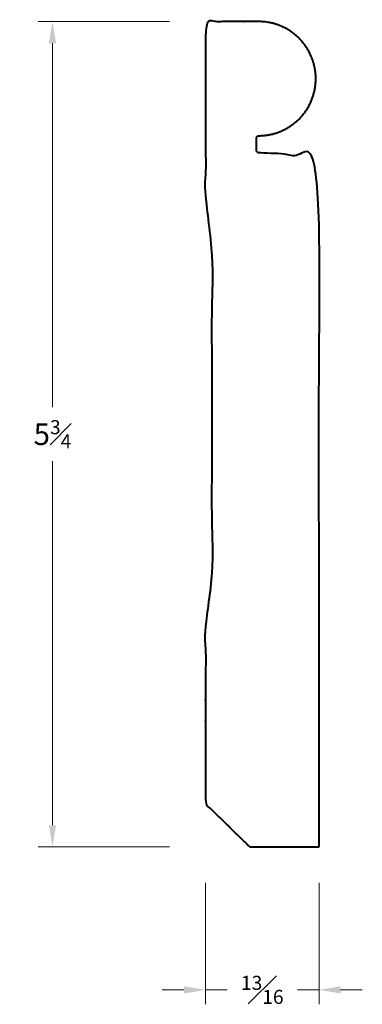
# Model space of a CAD drawing. Units: inches. Extents: x 1.22 to 3.59, y 0.03 to 6.86.
import ezdxf

# ---------------------------------------------------------------- set-up
doc = ezdxf.new("R2010")
doc.units = ezdxf.units.IN
doc.header["$MEASUREMENT"] = 0
doc.layers.get('0').update_dxf_attribs({"lineweight": 40})
doc.layers.add('DIMENSION', color=7, linetype='Continuous', lineweight=15)
doc.dimstyles.new('small trim', dxfattribs={"dimscale": 0, "dimtxt": 0.15, "dimasz": 0.15, "dimexe": 0.1, "dimexo": 0.25, "dimgap": 0.09, "dimtad": 0, "dimtih": 1, "dimtoh": 1, "dimdec": 4, "dimzin": 0, "dimdsep": 46, "dimlunit": 5, "dimtxsty": 'Standard', "dimcen": 0.09, "dimdle": 0.25, "dimclrd": 252, "dimclre": 252, "dimclrt": 256, "dimadec": 0, "dimazin": 0, "dimtfac": 0.65, "dimtdec": 4, "dimtmove": 2, "dimatfit": 1, "dimfxl": 1, "dimfrac": 1, "dimtolj": 1, "dimtzin": 0, "dimlwd": 9, "dimlwe": 9, "dimarcsym": 0})

# ---------------------------------------------------------------- blocks, each defined once
blk = doc.blocks.new('*D5279')
at = {"layer": 'Defpoints', "color": 0, "transparency": 16777216}
for p in [(2.5078, 6.8458), (1.4464, 1.1208), (2.5078, 1.1208)]:
    blk.add_point(p, dxfattribs=at)
at = {"layer": 'DIMENSION', "color": 252, "lineweight": 9, "transparency": 16777216}
for p, q in [((2.2578, 6.8458), (1.3464, 6.8458)), ((1.4464, 6.6958), (1.4464, 4.1708)), ((1.4464, 1.2708), (1.4464, 3.7958)), ((2.2578, 1.1208), (1.3464, 1.1208))]:
    blk.add_line(p, q, dxfattribs=at)
at = {"layer": 'DIMENSION', "color": 252, "transparency": 16777216}
for points in [[(1.4214, 6.6958), (1.4714, 6.6958), (1.4464, 6.8458)], [(1.4214, 1.2708), (1.4714, 1.2708), (1.4464, 1.1208)]]:
    blk.add_solid(points, dxfattribs=at)
at = {"layer": 'DIMENSION', "transparency": 16777216, "insert": (1.4464, 3.9833), "char_height": 0.15, "attachment_point": 5}
blk.add_mtext('\\A1;5{\\H0.65x;\\S3#4;}', dxfattribs=at)
blk = doc.blocks.new('*D5280')
at = {"layer": 'Defpoints', "color": 0, "transparency": 16777216}
for p in [(2.5078, 1.1208), (3.2945, 1.1208), (3.2945, 0.1289)]:
    blk.add_point(p, dxfattribs=at)
at = {"layer": 'DIMENSION', "color": 252, "lineweight": 9, "transparency": 16777216}
for p, q in [((2.5078, 0.8708), (2.5078, 0.0289)), ((3.2945, 0.8708), (3.2945, 0.0289)), ((2.3578, 0.1289), (2.2078, 0.1289)), ((2.5078, 0.1289), (2.6579, 0.1289)), ((3.2945, 0.1289), (3.1443, 0.1289)), ((3.4445, 0.1289), (3.5945, 0.1289))]:
    blk.add_line(p, q, dxfattribs=at)
at = {"layer": 'DIMENSION', "color": 252, "transparency": 16777216}
for points in [[(2.3578, 0.1539), (2.3578, 0.1039), (2.5078, 0.1289)], [(3.4445, 0.1539), (3.4445, 0.1039), (3.2945, 0.1289)]]:
    blk.add_solid(points, dxfattribs=at)
at = {"layer": 'DIMENSION', "transparency": 16777216, "insert": (2.9011, 0.1289), "char_height": 0.15, "attachment_point": 5}
blk.add_mtext('\\A1;{\\H0.65x;\\S13#16;}', dxfattribs=at)

msp = doc.modelspace()

# ---------------------------------------------------------------- linework, layer by layer
msp.add_rational_spline([(3.29447, 1.1208), (3.1346, 1.1208), (2.97473, 1.1208), (2.81485, 1.1208), (2.7125, 1.2204), (2.61014, 1.32), (2.50778, 1.4196), (2.50778, 1.84197), (2.50778, 2.26433), (2.50778, 2.6867), (2.50778, 2.7116), (2.55089, 2.72282), (2.55089, 2.76286), (2.55089, 3.69388), (2.55089, 4.62489), (2.55089, 5.55591), (2.55089, 5.59595), (2.50778, 5.60716), (2.50778, 5.63207), (2.50778, 6.03663), (2.50778, 6.44119), (2.50778, 6.84575), (2.63217, 6.84575), (2.75655, 6.84575), (2.88094, 6.84575), (3.11123, 6.84303), (3.27287, 6.67899), (3.2722, 6.44868), (3.27152, 6.21838), (3.10892, 6.05528), (2.87861, 6.05391), (2.87388, 6.05394), (2.86949, 6.05215), (2.86613, 6.04881), (2.86277, 6.04547), (2.86095, 6.04109), (2.86095, 6.03635), (2.86095, 6.00873), (2.86095, 5.9811), (2.86095, 5.95347), (2.86095, 5.94365), (2.8677, 5.9365), (2.87751, 5.93594), (3.01649, 5.92797), (3.15548, 5.92), (3.29447, 5.91202), (3.29447, 4.31495), (3.29447, 2.71788), (3.29447, 1.1208)], [1, 1, 1, 1, 1, 1, 1, 1, 1, 1, 1, 1, 1, 1, 1, 1, 1, 1, 1, 1, 1, 1, 1, 1, 1, 0.806826133636, 0.806826133636, 1, 0.806826133636, 0.806826133636, 1, 0.948878436519, 0.948878436519, 1, 0.948878436519, 0.948878436519, 1, 1, 1, 1, 0.818046666464, 0.818046666464, 1, 1, 1, 1, 1, 1, 1], degree=3, knots=[0, 0, 0, 0, 1, 1, 1, 2, 2, 2, 3, 3, 3, 3.0085092, 3.0085092, 3.0085092, 4.0085092, 4.0085092, 4.0085092, 4.0170183, 4.0170183, 4.0170183, 5.0170183, 5.0170183, 5.0170183, 6.0170183, 6.0170183, 6.0170183, 7.5789351, 7.5789351, 7.5789351, 9.1408519, 9.1408519, 9.1408519, 9.9291813, 9.9291813, 9.9291813, 10.7175108, 10.7175108, 10.7175108, 11.7175108, 11.7175108, 11.7175108, 13.2310143, 13.2310143, 13.2310143, 14.2310143, 14.2310143, 14.2310143, 15.2310143, 15.2310143, 15.2310143, 15.2310143])

# ---------------------------------------------------------------- dimensions: what is measured, and where the dimension line sits
at = {"layer": 'DIMENSION'}
dim = msp.add_linear_dim(base=(1.446407, 1.120801), p1=(2.50778, 6.845754), p2=(2.50778, 1.120801), angle=90, dimstyle='small trim', override={"dimscale": 1, "dimpost": '\\X'}, dxfattribs=at)
dim.commit()
dim.dimension.update_dxf_attribs({"geometry": '*D5279', "text_midpoint": (1.446407, 3.983277)})
dim = msp.add_linear_dim(base=(3.29447, 0.12885), p1=(2.50778, 1.1208), p2=(3.29447, 1.1208), dimstyle='small trim', override={"dimscale": 1, "dimpost": '\\X'}, dxfattribs=at)
dim.commit()
dim.dimension.update_dxf_attribs({"geometry": '*D5280', "text_midpoint": (2.90113, 0.12885)})

doc.saveas('drawing.dxf')
